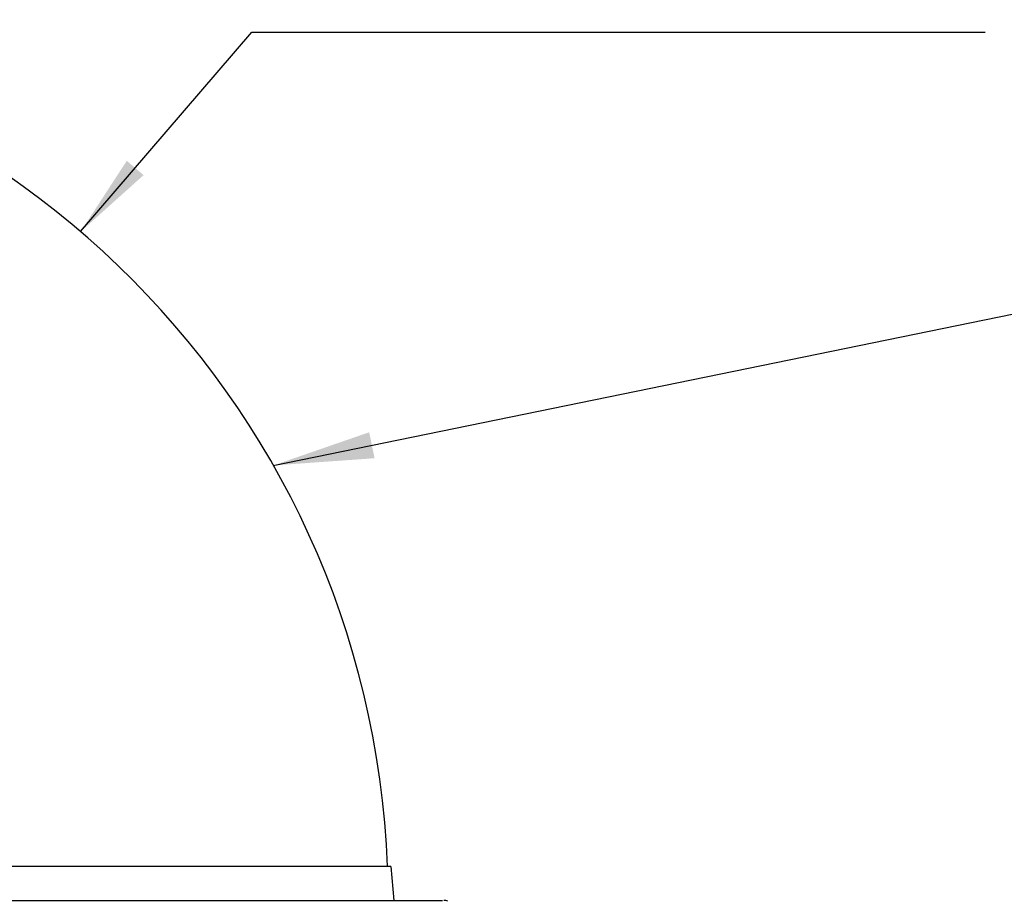
# Model space of a CAD drawing. Units: inches. Extents: x -357 to 286, y -729 to -311.
# Drawn here: x -233 to -204, y -617 to -591 of the extents above; entities that cross this region are included whole.
import ezdxf

# ---------------------------------------------------------------- set-up
doc = ezdxf.new("R2010")
doc.units = ezdxf.units.IN
doc.layers.add('1', color=7, linetype='Continuous')
doc.dimstyles.get("Standard").update_dxf_attribs({"dimtxt": 0.18, "dimasz": 0.18, "dimexe": 0.18, "dimexo": 0.0625, "dimgap": 0.09, "dimtad": 0, "dimtih": 1, "dimtoh": 1, "dimdec": 4, "dimzin": 0, "dimdsep": 46, "dimtxsty": 'Standard', "dimcen": 0.09, "dimadec": 0, "dimazin": 0, "dimtfac": 1, "dimtdec": 4, "dimtofl": 0, "dimtmove": 0, "dimatfit": 3, "dimfxl": 1, "dimtolj": 1, "dimtzin": 0, "dimarcsym": 0})

# ---------------------------------------------------------------- blocks, each defined once
blk = doc.blocks.new('*D27')
at = {"layer": '1', "color": 2, "linetype": 'Continuous'}
for p, q in [((-231.536, -597.201), (-226.434, -591.249)), ((-226.434, -591.249), (-204.574, -591.249))]:
    blk.add_line(p, q, dxfattribs=at)
at = {"layer": '1', "color": 2}
blk.add_solid([(-230.159, -595.089), (-229.659, -595.517), (-231.536, -597.201)], dxfattribs=at)
blk = doc.blocks.new('appearance_cw504s_dxf__2009_01_28_18_37_38', base_point=(-1124.3534, -1597.7654))
at = {"color": 7, "linetype": 'Continuous'}
for p, q in [((-222.2897, -616.1312), (-274.9497, -616.1312)), ((-222.2897, -616.1312), (-222.2012, -617.1429)), ((-276.496, -617.1429), (-220.7433, -617.1429))]:
    blk.add_line(p, q, dxfattribs=at)
for centre, radius, start in [((-248.6197, -617.1312), 26.25, 2.18322), ((-220.7067, -617.3929), 0.25, 62.96268)]:
    blk.add_arc(centre, radius, start, 90, dxfattribs=at)
at = {"layer": '1'}
blk.add_blockref('*D27', (0, 0), dxfattribs=at)
blk = doc.blocks.new('0630_GAIKANZU__2006_07_13_15_55_18', base_point=(-1307.669, -3661.106))
at = {"layer": '1', "color": 2}
blk.add_solid([(-445.864, -1206.366), (-445.546, -1207.914), (-451.583, -1208.345)], dxfattribs=at)
at = {"layer": '1', "color": 2, "linetype": 'Continuous', "has_arrowhead": 0}
for points in [[(-451.583, -1208.345), (-368.811, -1191.384), (-368.811, -1191.384)], [(-423.246, -1242.516), (-368.467, -1219.952), (-368.467, -1219.952)]]:
    blk.add_leader(points, dimstyle='Standard', dxfattribs=at)
blk = doc.blocks.new('gaikan', base_point=(-325.562, -8819.199))
blk.add_blockref('0630_GAIKANZU__2006_07_13_15_55_18', (-1307.669, -3661.106))
blk = doc.blocks.new('nw484-gaikanzu_evaluation__2007_02_23_17_08_40', base_point=(-223.231, -3953.8))
at = {"layer": '1', "xscale": 0.5, "yscale": 0.5, "zscale": 0.5}
blk.add_blockref('gaikan', (-162.781, -4409.6), dxfattribs=at)
blk = doc.blocks.new('090210_taka__2009_02_10_14_43_37', base_point=(283.409, -2871.568))
blk.add_blockref('nw484-gaikanzu_evaluation__2007_02_23_17_08_40', (-223.231, -3953.8))
blk = doc.blocks.new('090306_appearance__2009_04_16_23_08_17', base_point=(-1262.156, -1030.416))
for name, p in [('appearance_cw504s_dxf__2009_01_28_18_37_38', (-1124.353, -1597.765)), ('090210_taka__2009_02_10_14_43_37', (283.409, -2871.568))]:
    blk.add_blockref(name, p)

msp = doc.modelspace()

# ---------------------------------------------------------------- block references
msp.add_blockref('090306_appearance__2009_04_16_23_08_17', (-1262.156, -1030.416))

doc.saveas('drawing.dxf')
